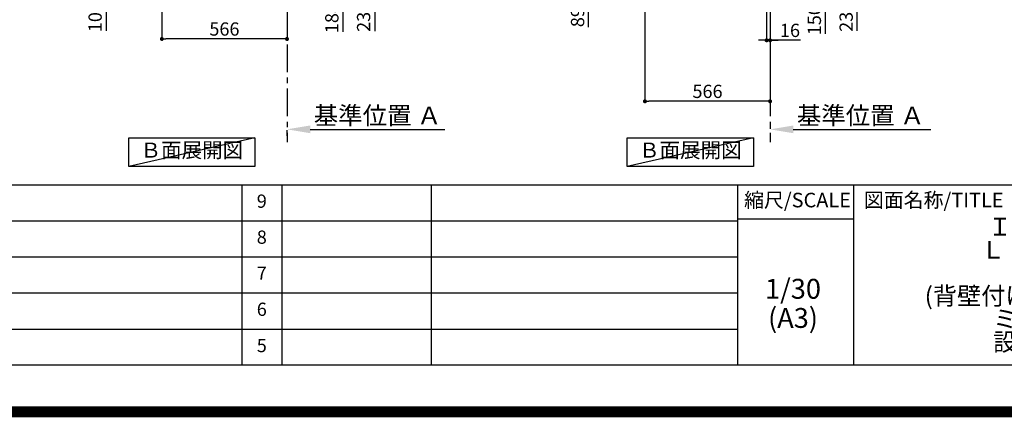
# Model space of a CAD drawing. Extents: x 0 to 26473, y -25 to 26709.
# Drawn here: x 19733 to 24185, y -25 to 1775 of the extents above; entities that cross this region are included whole.
import ezdxf

# ---------------------------------------------------------------- set-up
doc = ezdxf.new("R2010")
doc.units = 0
doc.header["$LTSCALE"] = 50
doc.header["$MEASUREMENT"] = 0
doc.linetypes.add('CENTER', pattern=[2, 1.25, -0.25, 0.25, -0.25])
doc.layers.get('0').update_dxf_attribs({"linetype": 'CONTINUOUS'})
doc.layers.get('DEFPOINTS').update_dxf_attribs({"color": 146, "linetype": 'CONTINUOUS'})
for name, color, linetype in [('111-壁仕上', 3, 'CONTINUOUS'), ('160-文字', 254, 'CONTINUOUS'), ('166-寸法B', 11, 'CONTINUOUS'), ('190-図面外枠', 5, 'CONTINUOUS'), ('191-図面内枠', 4, 'CONTINUOUS')]:
    doc.layers.add(name, color=color, linetype=linetype)
doc.styles.add('KH001', font='txt')
doc.dimstyles.new('KH1xx030', dxfattribs={"dimscale": 30, "dimtxt": 2, "dimasz": 0.6, "dimexe": 0.3, "dimexo": 1.2, "dimgap": 0.5, "dimtad": 3, "dimdec": 1, "dimdsep": 46, "dimlunit": 6, "dimtxsty": 'KH001', "dimblk": 'DOT', "dimcen": 1, "dimdle": 1, "dimclrd": 256, "dimclre": 256, "dimclrt": 256, "dimadec": 0, "dimazin": 0, "dimtfac": 1, "dimtdec": 1, "dimtix": 1, "dimtmove": 2, "dimatfit": 3, "dimldrblk": 'CLOSEDBLANK', "dimfxl": 1, "dimtolj": 1, "dimtzin": 0, "dimlwd": -1, "dimlwe": -1, "dimarcsym": 0})

# ---------------------------------------------------------------- blocks, each defined once
blk = doc.blocks.new('A$C5D946DDC')
at = {"layer": '190-図面外枠'}
blk.add_line((20519, 350.7), (271, 350.7), dxfattribs=at)
at = {"layer": 'DEFPOINTS'}
blk.add_lwpolyline([(0, 0), (20790, 0), (20790, 14700), (0, 14700)], close=True, dxfattribs=at)
blk = doc.blocks.new('_Dot')
at = {"color": 0, "linetype": 'ByBlock', "lineweight": -2}
blk.add_line((-0.5, 0), (-1, 0), dxfattribs=at)
at = {"color": 0, "linetype": 'ByBlock', "const_width": 0.5}
blk.add_lwpolyline([(-0.25, 0, 1), (0.25, 0, 1)], format="xyb", close=True, dxfattribs=at)
blk = doc.blocks.new('*D215')
at = {"layer": '166-寸法B', "transparency": 16777216}
for p, q in [((20961.6, 2251), (21203.3, 2251)), ((21194.3, 2081), (21194.3, 2233)), ((20977.6, 2063), (21203.3, 2063)), ((21194.3, 2063), (21194.3, 1720.3))]:
    blk.add_line(p, q, dxfattribs=at)
at = {"layer": 'DEFPOINTS', "color": 0, "transparency": 16777216}
for p in [(20925.6, 2251), (21194.3, 2251), (20941.6, 2063)]:
    blk.add_point(p, dxfattribs=at)
at = {"layer": '166-寸法B', "transparency": 16777216, "xscale": 18, "yscale": 18, "zscale": 18}
for p, rotation in [((21194.3, 2251), 90), ((21194.3, 2063), 270)]:
    blk.add_blockref('_Dot', p, dxfattribs=dict(at, rotation=rotation))
at = {"layer": '166-寸法B', "transparency": 16777216, "insert": (21144.3, 1878.3), "char_height": 60, "attachment_point": 5, "rotation": 90, "style": 'KH001'}
blk.add_mtext('\\A1;188(238)', dxfattribs=at)
blk = doc.blocks.new('_ClosedBlank')
at = {"color": 0, "linetype": 'ByBlock', "lineweight": -2}
for p, q in [((-1, 0.167), (0, 0)), ((-1, 0.167), (-1, -0.167)), ((0, 0), (-1, -0.167))]:
    blk.add_line(p, q, dxfattribs=at)
blk = doc.blocks.new('*D219')
at = {"layer": '166-寸法B', "transparency": 16777216}
for p, q in [((20977.6, 2293), (21347, 2293)), ((21338, 2275), (21338, 2081)), ((20992.6, 2063), (21347, 2063)), ((21338, 2063), (21338, 1724))]:
    blk.add_line(p, q, dxfattribs=at)
at = {"layer": 'DEFPOINTS', "color": 0, "transparency": 16777216}
for p in [(20941.6, 2293), (20956.6, 2063), (21338, 2063)]:
    blk.add_point(p, dxfattribs=at)
at = {"layer": '166-寸法B', "transparency": 16777216, "xscale": 18, "yscale": 18, "zscale": 18}
for p, rotation in [((21338, 2293), 90), ((21338, 2063), 270)]:
    blk.add_blockref('_Dot', p, dxfattribs=dict(at, rotation=rotation))
at = {"layer": '166-寸法B', "transparency": 16777216, "insert": (21288, 1884.1), "char_height": 60, "attachment_point": 5, "rotation": 90, "style": 'KH001'}
blk.add_mtext('\\A1;230(280)', dxfattribs=at)
blk = doc.blocks.new('*D220')
at = {"layer": '166-寸法B', "transparency": 16777216}
for p, q in [((20375.6, 2027), (20375.6, 1679)), ((20941.6, 2027), (20941.6, 1679)), ((20923.6, 1688), (20393.6, 1688))]:
    blk.add_line(p, q, dxfattribs=at)
at = {"layer": 'DEFPOINTS', "color": 0, "transparency": 16777216}
for p in [(20375.6, 2063), (20941.6, 2063), (20375.6, 1688)]:
    blk.add_point(p, dxfattribs=at)
at = {"layer": '166-寸法B', "transparency": 16777216, "xscale": 18, "yscale": 18, "zscale": 18, "rotation": 180}
blk.add_blockref('_Dot', (20375.6, 1688), dxfattribs=at)
at = {"layer": '166-寸法B', "transparency": 16777216, "xscale": 18, "yscale": 18, "zscale": 18}
blk.add_blockref('_Dot', (20941.6, 1688), dxfattribs=at)
at = {"layer": '166-寸法B', "transparency": 16777216, "insert": (20658.6, 1733), "char_height": 60, "attachment_point": 5, "style": 'KH001'}
blk.add_mtext('\\A1;566', dxfattribs=at)
blk = doc.blocks.new('*D221')
at = {"layer": '166-寸法B', "transparency": 16777216}
for p, q in [((20941.6, 1248.8), (20941.6, 1275.8)), ((21046.6, 1278.8), (21654.9, 1278.8))]:
    blk.add_line(p, q, dxfattribs=at)
blk.add_solid([(21046.6, 1296.3), (21046.6, 1261.3), (20941.6, 1278.8)], dxfattribs=at)
at = {"layer": 'DEFPOINTS', "color": 0, "transparency": 16777216}
for p in [(20941.6, 1278.8), (21645.9, 1278.8), (21645.9, 1191.2)]:
    blk.add_point(p, dxfattribs=at)
at = {"layer": '166-寸法B', "transparency": 16777216, "insert": (21351.2, 1341.3), "char_height": 81, "attachment_point": 5, "style": 'KH001'}
blk.add_mtext('\\A1;基準位置 Ａ', dxfattribs=at)
blk = doc.blocks.new('_None')
blk = doc.blocks.new('*D233')
at = {"layer": '166-寸法B', "transparency": 16777216}
for p, q in [((20290.6, 2163), (20115, 2163)), ((20124, 2081), (20124, 2145)), ((20256.1, 2063), (20115, 2063)), ((20124, 2063), (20124, 1724.7))]:
    blk.add_line(p, q, dxfattribs=at)
at = {"layer": 'DEFPOINTS', "color": 0, "transparency": 16777216}
for p in [(20124, 2163), (20326.6, 2163), (20292.1, 2063)]:
    blk.add_point(p, dxfattribs=at)
at = {"layer": '166-寸法B', "transparency": 16777216, "xscale": 18, "yscale": 18, "zscale": 18}
for p, rotation in [((20124, 2163), 90), ((20124, 2063), 270)]:
    blk.add_blockref('_Dot', p, dxfattribs=dict(at, rotation=rotation))
at = {"layer": '166-寸法B', "transparency": 16777216, "insert": (20073.9, 1882.7), "char_height": 60, "attachment_point": 5, "rotation": 90, "style": 'KH001'}
blk.add_mtext('\\A1;100(150)', dxfattribs=at)
blk = doc.blocks.new('*D316')
at = {"layer": '166-寸法B', "transparency": 16777216}
for p, q in [((23162.1, 2213), (23385.4, 2213)), ((23376.4, 2081), (23376.4, 2195)), ((23162.1, 2063), (23385.4, 2063)), ((23376.4, 1711), (23376.4, 2063))]:
    blk.add_line(p, q, dxfattribs=at)
at = {"layer": 'DEFPOINTS', "color": 0, "lineweight": -2, "transparency": 16777216}
for p in [(23126.1, 2213), (23376.4, 2213), (23126.1, 2063)]:
    blk.add_point(p, dxfattribs=at)
at = {"layer": '166-寸法B', "transparency": 16777216, "xscale": 18, "yscale": 18, "zscale": 18}
for p, rotation in [((23376.4, 2213), 90), ((23376.4, 2063), 270)]:
    blk.add_blockref('_Dot', p, dxfattribs=dict(at, rotation=rotation))
at = {"layer": '166-寸法B', "transparency": 16777216, "insert": (23326.3, 1869), "char_height": 60, "attachment_point": 5, "rotation": 90, "style": 'KH001'}
blk.add_mtext('\\A1;150(200)', dxfattribs=at)
blk = doc.blocks.new('*D317')
at = {"layer": '166-寸法B', "transparency": 16777216}
for p, q in [((23110.1, 2027), (23110.1, 1672.9)), ((23126.1, 2027), (23126.1, 1672.9)), ((23092.1, 1681.9), (23074.1, 1681.9)), ((23110.1, 1681.9), (23126.1, 1681.9)), ((23110.1, 1681.9), (23126.1, 1681.9)), ((23264, 1681.9), (23126.1, 1681.9)), ((23144.1, 1681.9), (23162.1, 1681.9))]:
    blk.add_line(p, q, dxfattribs=at)
at = {"layer": 'DEFPOINTS', "color": 0, "lineweight": -2, "transparency": 16777216}
for p in [(23110.1, 2063), (23126.1, 2063), (23126.1, 1681.9)]:
    blk.add_point(p, dxfattribs=at)
at = {"layer": '166-寸法B', "transparency": 16777216, "xscale": 18, "yscale": 18, "zscale": 18}
blk.add_blockref('_Dot', (23110.1, 1681.9), dxfattribs=at)
at = {"layer": '166-寸法B', "transparency": 16777216, "xscale": 18, "yscale": 18, "zscale": 18, "rotation": 180}
blk.add_blockref('_Dot', (23126.1, 1681.9), dxfattribs=at)
at = {"layer": '166-寸法B', "transparency": 16777216, "insert": (23216, 1726.9), "char_height": 60, "attachment_point": 5, "style": 'KH001'}
blk.add_mtext('\\A1;16', dxfattribs=at)
blk = doc.blocks.new('*D319')
at = {"layer": '166-寸法B', "transparency": 16777216}
for p, q in [((23162.1, 2293), (23529, 2293)), ((23520, 2275), (23520, 2081)), ((23177.1, 2063), (23529, 2063)), ((23520, 1724.1), (23520, 2063))]:
    blk.add_line(p, q, dxfattribs=at)
at = {"layer": 'DEFPOINTS', "color": 0, "lineweight": -2, "transparency": 16777216}
for p in [(23126.1, 2293), (23141.1, 2063), (23520, 2063)]:
    blk.add_point(p, dxfattribs=at)
at = {"layer": '166-寸法B', "transparency": 16777216, "xscale": 18, "yscale": 18, "zscale": 18}
for p, rotation in [((23520, 2293), 90), ((23520, 2063), 270)]:
    blk.add_blockref('_Dot', p, dxfattribs=dict(at, rotation=rotation))
at = {"layer": '166-寸法B', "transparency": 16777216, "insert": (23470, 1884.1), "char_height": 60, "attachment_point": 5, "rotation": 90, "style": 'KH001'}
blk.add_mtext('\\A1;230(280)', dxfattribs=at)
blk = doc.blocks.new('*D320')
at = {"layer": '166-寸法B', "transparency": 16777216}
for p, q in [((23126.1, 1308.8), (23126.1, 1281.8)), ((23231.1, 1278.8), (23852.2, 1278.8))]:
    blk.add_line(p, q, dxfattribs=at)
at = {"layer": '166-寸法B', "lineweight": -2, "transparency": 16777216}
blk.add_solid([(23231.1, 1296.3), (23231.1, 1261.3), (23126.1, 1278.8)], dxfattribs=at)
at = {"layer": 'DEFPOINTS', "color": 0, "lineweight": -2, "transparency": 16777216}
for p in [(23126.1, 1278.8), (23843.2, 1278.8), (23843.2, 1191.2)]:
    blk.add_point(p, dxfattribs=at)
at = {"layer": '166-寸法B', "transparency": 16777216, "insert": (23535.7, 1341.3), "char_height": 81, "attachment_point": 5, "style": 'KH001'}
blk.add_mtext('\\A1;基準位置 Ａ', dxfattribs=at)
blk = doc.blocks.new('*D321')
at = {"layer": '166-寸法B', "transparency": 16777216}
for p, q in [((22560.1, 2027), (22560.1, 1396.7)), ((23126.1, 1991), (23126.1, 1396.7)), ((23108.1, 1405.7), (22578.1, 1405.7))]:
    blk.add_line(p, q, dxfattribs=at)
at = {"layer": 'DEFPOINTS', "color": 0, "lineweight": -2, "transparency": 16777216}
for p in [(22560.1, 2063), (23126.1, 2027), (22560.1, 1405.7)]:
    blk.add_point(p, dxfattribs=at)
at = {"layer": '166-寸法B', "transparency": 16777216, "xscale": 18, "yscale": 18, "zscale": 18, "rotation": 180}
blk.add_blockref('_Dot', (22560.1, 1405.7), dxfattribs=at)
at = {"layer": '166-寸法B', "transparency": 16777216, "xscale": 18, "yscale": 18, "zscale": 18}
blk.add_blockref('_Dot', (23126.1, 1405.7), dxfattribs=at)
at = {"layer": '166-寸法B', "transparency": 16777216, "insert": (22843.1, 1450.7), "char_height": 60, "attachment_point": 5, "style": 'KH001'}
blk.add_mtext('\\A1;566', dxfattribs=at)
blk = doc.blocks.new('*D330')
at = {"layer": '166-寸法B', "transparency": 16777216}
for p, q in [((22524.1, 2152), (22296.5, 2152)), ((22305.5, 2081), (22305.5, 2134)), ((22440.6, 2063), (22296.5, 2063)), ((22305.5, 1742.1), (22305.5, 2063))]:
    blk.add_line(p, q, dxfattribs=at)
at = {"layer": 'DEFPOINTS', "color": 0, "lineweight": -2, "transparency": 16777216}
for p in [(22305.5, 2152), (22560.1, 2152), (22476.6, 2063)]:
    blk.add_point(p, dxfattribs=at)
at = {"layer": '166-寸法B', "transparency": 16777216, "xscale": 18, "yscale": 18, "zscale": 18}
for p, rotation in [((22305.5, 2152), 90), ((22305.5, 2063), 270)]:
    blk.add_blockref('_Dot', p, dxfattribs=dict(at, rotation=rotation))
at = {"layer": '166-寸法B', "transparency": 16777216, "insert": (22255.5, 1882.7), "char_height": 60, "attachment_point": 5, "rotation": 90, "style": 'KH001'}
blk.add_mtext('\\A1;89(139)', dxfattribs=at)

msp = doc.modelspace()

# ---------------------------------------------------------------- linework, layer by layer
at = {"layer": '111-壁仕上', "color": 253, "linetype": 'CENTER', "ltscale": 2}
for p, q in [((20941.62, 2063.05), (20941.62, 1221.29)), ((23126.07, 2063.05), (23126.07, 1221.29))]:
    msp.add_line(p, q, dxfattribs=at)
at = {"layer": '160-文字'}
for points in [[(20226.29, 1241.05), (20796.32, 1241.05), (20796.32, 1110.62), (20226.29, 1110.62)], [(22480.39, 1241.05), (23050.42, 1241.05), (23050.42, 1110.62), (22480.39, 1110.62)]]:
    msp.add_lwpolyline(points, close=True, dxfattribs=at)
at = {"layer": '191-図面内枠'}
for p, q in [((14136.57, 1027.33), (26285.39, 1027.33)), ((20737.15, 1027.33), (20737.15, 210.4)), ((20918.11, 1027.33), (20918.11, 210.4)), ((21592.76, 1027.33), (21592.76, 210.4)), ((22979.35, 1027.33), (22979.35, 210.4)), ((23503.08, 1027.33), (23503.08, 210.4)), ((18494.95, 864.4), (22979.35, 864.4)), ((22979.35, 872.98), (23503.08, 872.98)), ((18494.95, 701.4), (22979.35, 701.4)), ((18494.95, 538.4), (22979.35, 538.4)), ((18494.95, 374.4), (22979.35, 374.4))]:
    msp.add_line(p, q, dxfattribs=at)
at = {"layer": 'DEFPOINTS'}
for p, q in [((20796.32, 1241.05), (20226.29, 1110.62)), ((23050.42, 1241.05), (22480.39, 1110.62))]:
    msp.add_line(p, q, dxfattribs=at)
at = {"layer": 'DEFPOINTS', "color": 1, "const_width": 50}
msp.add_lwpolyline([(13973.99, 0), (26447.97, 0), (26447.97, 8820), (13973.99, 8820)], close=True, dxfattribs=at)

# ---------------------------------------------------------------- block references
at = {"layer": '190-図面外枠', "xscale": 0.6000000000058208, "yscale": 0.6000000000058208, "zscale": 0.6000000000058208}
msp.add_blockref('A$C5D946DDC', (13973.99, 0), dxfattribs=at)

# ---------------------------------------------------------------- texts
at = {"layer": '160-文字', "char_height": 68, "attachment_point": 5, "style": 'KH001'}
for insert in [(20511.3, 1175.84), (22765.41, 1175.84)]:
    msp.add_mtext('Ｂ面展開図', dxfattribs=dict(at, insert=insert))
at = {"layer": '160-文字', "attachment_point": 5, "style": 'KH001'}
for s, insert, char_height, line_spacing_factor in [('9', (20827.63, 945.83), 60, 0.876232), ('キッチン\\PＩ型 間口2450\\PＬ（左シンク）\\P背面壁\\P(背壁付け用レンジフード)\\Pミーレ食洗機\\P設備・下地図 ', (24462.39, 618.86), 80, 0.783), ('8', (20827.63, 782.9), 60, 0.876232), ('7', (20827.63, 619.9), 60, 0.876232), ('1/30', (23229.75, 545.27), 90, 0.876232), ('6', (20827.63, 456.4), 60, 0.876232), ('(A3)', (23229.75, 413.27), 90, 0.876232), ('5', (20827.63, 292.4), 60, 0.876232)]:
    msp.add_mtext(s, dxfattribs=dict(at, insert=insert, char_height=char_height, line_spacing_factor=line_spacing_factor))
at = {"layer": '191-図面内枠', "char_height": 66, "line_spacing_factor": 0.782827, "style": 'KH001'}
for s, insert, attachment_point in [('縮尺/SCALE', (23249.95, 950.16), 5), ('図面名称/TITLE', (23550.04, 950.16), 4)]:
    msp.add_mtext(s, dxfattribs=dict(at, insert=insert, attachment_point=attachment_point))

# ---------------------------------------------------------------- dimensions: what is measured, and where the dimension line sits
at = {"layer": '166-寸法B'}
for base, p1, p2, override, picture, middle in [((21337.97, 2063.05), (20941.62, 2293.05), (20956.62, 2063.05), {"dimpost": '(280)', "dimtmove": 1}, '*D219', (21352.2, 1884.05)), ((23519.98, 2063.05), (23126.07, 2293.05), (23141.07, 2063.05), {"dimpost": '(280)', "dimtmove": 1}, '*D319', (23534.21, 1884.05)), ((21194.34, 2251.05), (20941.62, 2063.05), (20925.62, 2251.05), {"dimpost": '(238)', "dimtmove": 1}, '*D215', (21190.15, 1878.32)), ((23376.36, 2213.05), (23126.07, 2063.05), (23126.07, 2213.05), {"dimpost": '(200)', "dimtmove": 1}, '*D316', (23382.06, 1868.98)), ((20123.95, 2163.05), (20292.14, 2063.05), (20326.62, 2163.05), {"dimpost": '(150)', "dimtmove": 1}, '*D233', (20165.02, 1882.71)), ((22305.49, 2152.05), (22476.6, 2063.05), (22560.07, 2152.05), {"dimpost": '(139)', "dimtmove": 1}, '*D330', (22296.37, 1882.71))]:
    dim = msp.add_linear_dim(base=base, p1=p1, p2=p2, angle=90, dimstyle='KH1xx030', override=override, dxfattribs=at)
    dim.commit()
    dim.dimension.update_dxf_attribs({"geometry": picture, "text_midpoint": middle, "dimtype": 128})
dim = msp.add_linear_dim(base=(20375.62, 1688.05), p1=(20941.62, 2063.05), p2=(20375.62, 2063.05), dimstyle='KH1xx030', dxfattribs=at)
dim.commit()
dim.dimension.update_dxf_attribs({"geometry": '*D220', "text_midpoint": (20658.62, 1733.05)})
dim = msp.add_linear_dim(base=(22560.07, 1405.69), p1=(23126.07, 2027.05), p2=(22560.07, 2063.05), angle=180, dimstyle='KH1xx030', dxfattribs=at)
dim.commit()
dim.dimension.update_dxf_attribs({"geometry": '*D321', "text_midpoint": (22843.07, 1450.69)})
dim = msp.add_linear_dim(base=(23126.07, 1681.87), p1=(23110.07, 2063.05), p2=(23126.07, 2063.05), dimstyle='KH1xx030', override={"dimtmove": 1}, dxfattribs=at)
dim.commit()
dim.dimension.update_dxf_attribs({"geometry": '*D317', "text_midpoint": (23215.96, 1666.67), "dimtype": 128})
for base, p1, p2, picture, middle in [((21645.93, 1278.83), (20941.62, 1278.83), (21645.93, 1191.21), '*D221', (21351.25, 1341.32)), ((23843.19, 1278.83), (23126.07, 1278.83), (23843.19, 1191.21), '*D320', (23535.71, 1341.32))]:
    dim = msp.add_linear_dim(base=base, p1=p1, p2=p2, angle=180, text='基準位置 Ａ', dimstyle='KH1xx030', override={"dimtxt": 2.7, "dimasz": 3.5, "dimexe": 0.1, "dimexo": 1, "dimblk2": 'None', "dimsah": 1, "dimdle": 0.3, "dimse2": 1}, dxfattribs=at)
    dim.commit()
    dim.dimension.update_dxf_attribs({"geometry": picture, "text_midpoint": middle, "dimtype": 128})

doc.saveas('drawing.dxf')
